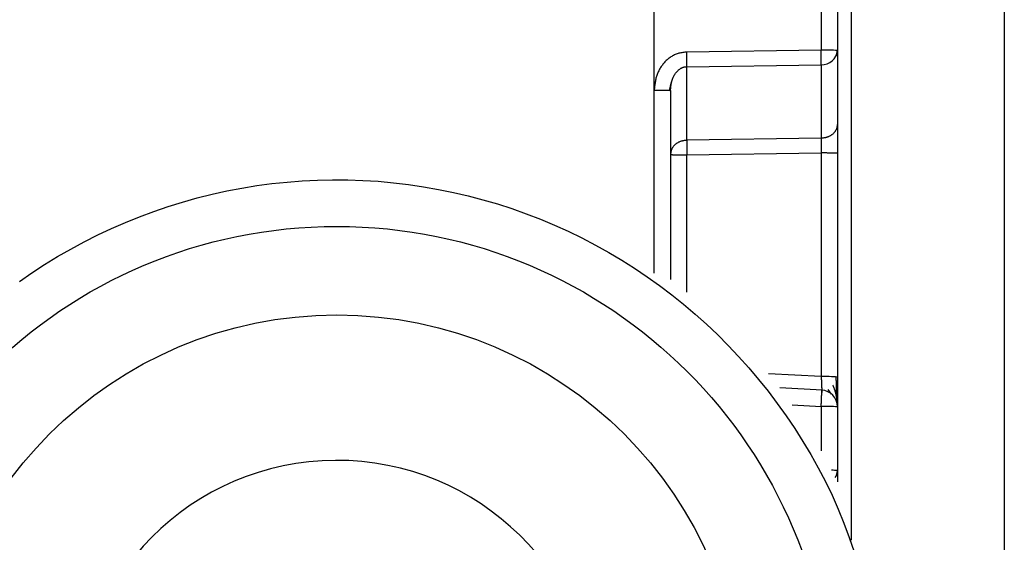
# Model space of a CAD drawing. Extents: x 411 to 4839, y 133 to 3353.
# Drawn here: x 2342 to 2359, y 666 to 675 of the extents above; entities that cross this region are included whole.
import ezdxf

# ---------------------------------------------------------------- set-up
doc = ezdxf.new("R2010")
doc.units = 0
doc.layers.get('0').update_dxf_attribs({"linetype": 'CONTINUOUS'})

msp = doc.modelspace()

# ---------------------------------------------------------------- linework, layer by layer
at = {"color": 8, "linetype": 'CONTINUOUS'}
for p, q in [((2356.502, 679.531), (2356.502, 665.781)), ((2352.957, 670.582), (2352.957, 673.876)), ((2353.544, 670.24), (2353.544, 672.709)), ((2355.96, 668.723), (2355.015, 668.773)), ((2355.436, 668.216), (2355.96, 668.188)), ((2355.96, 668.188), (2355.96, 667.386))]:
    msp.add_line(p, q, dxfattribs=at)
at = {"color": 7, "linetype": 'CONTINUOUS'}
for p, q in [((2359.252, 679.428), (2359.252, 645.916)), ((2352.957, 673.876), (2352.956, 677.483)), ((2355.96, 677.036), (2355.96, 674.594)), ((2356.252, 677.028), (2356.252, 674.586)), ((2355.96, 674.594), (2353.544, 674.559)), ((2356.252, 674.586), (2356.252, 673.263)), ((2353.544, 674.295), (2355.96, 674.33)), ((2353.544, 672.973), (2353.544, 674.295)), ((2355.96, 674.33), (2355.96, 673.008)), ((2353.232, 673.867), (2353.272, 674.022)), ((2353.252, 673.868), (2353.252, 670.468)), ((2355.96, 673.008), (2353.544, 672.973)), ((2353.544, 672.709), (2355.96, 672.744)), ((2355.96, 672.744), (2355.96, 668.723)), ((2356.252, 672.736), (2356.252, 668.715)), ((2355.979, 668.479), (2355.214, 668.52)), ((2356.079, 668.491), (2356.138, 668.408)), ((2356.252, 668.18), (2356.252, 667.032)), ((2356.252, 667.032), (2356.252, 666.828))]:
    msp.add_line(p, q, dxfattribs=at)
for points in [[(2353.544, 674.559), (2353.526, 674.557), (2353.509, 674.554), (2353.491, 674.552), (2353.473, 674.549), (2353.456, 674.547), (2353.438, 674.543), (2353.421, 674.54), (2353.404, 674.536), (2353.387, 674.531), (2353.37, 674.526), (2353.353, 674.52), (2353.337, 674.514), (2353.321, 674.506), (2353.305, 674.499), (2353.289, 674.49), (2353.274, 674.481), (2353.259, 674.471), (2353.244, 674.461), (2353.23, 674.451), (2353.216, 674.44), (2353.202, 674.429), (2353.189, 674.417), (2353.176, 674.405), (2353.163, 674.392), (2353.151, 674.38), (2353.139, 674.367), (2353.127, 674.353), (2353.116, 674.339), (2353.105, 674.325), (2353.094, 674.311), (2353.084, 674.296), (2353.074, 674.281), (2353.065, 674.266), (2353.056, 674.251), (2353.047, 674.235), (2353.039, 674.219), (2353.031, 674.203), (2353.024, 674.187), (2353.017, 674.171), (2353.011, 674.154), (2353.005, 674.137), (2353, 674.121), (2352.995, 674.104), (2352.99, 674.087), (2352.986, 674.069), (2352.983, 674.052), (2352.979, 674.035), (2352.976, 674.017), (2352.973, 674), (2352.97, 673.982), (2352.968, 673.965), (2352.966, 673.947), (2352.963, 673.929), (2352.961, 673.911), (2352.959, 673.894), (2352.957, 673.876)], [(2355.96, 674.33), (2355.96, 674.334), (2355.96, 674.338), (2355.96, 674.342), (2355.96, 674.346), (2355.96, 674.35), (2355.96, 674.354), (2355.961, 674.358), (2355.961, 674.362), (2355.961, 674.366), (2355.961, 674.371), (2355.961, 674.375), (2355.961, 674.38), (2355.961, 674.384), (2355.961, 674.389), (2355.961, 674.394), (2355.961, 674.399), (2355.961, 674.404), (2355.961, 674.41), (2355.961, 674.415), (2355.961, 674.42), (2355.961, 674.426), (2355.961, 674.432), (2355.961, 674.437), (2355.961, 674.443), (2355.961, 674.449), (2355.961, 674.455), (2355.961, 674.461), (2355.961, 674.467), (2355.961, 674.473), (2355.961, 674.479), (2355.961, 674.485), (2355.961, 674.491), (2355.961, 674.497), (2355.961, 674.503), (2355.961, 674.51), (2355.961, 674.516), (2355.961, 674.522), (2355.961, 674.529), (2355.961, 674.535), (2355.961, 674.542), (2355.961, 674.548), (2355.96, 674.555), (2355.96, 674.561), (2355.96, 674.568), (2355.96, 674.574), (2355.96, 674.581), (2355.96, 674.587), (2355.96, 674.594)], [(2356.232, 674.493), (2356.233, 674.496), (2356.233, 674.499), (2356.234, 674.502), (2356.235, 674.505), (2356.236, 674.508), (2356.237, 674.511), (2356.237, 674.514), (2356.238, 674.517), (2356.239, 674.52), (2356.24, 674.523), (2356.24, 674.526), (2356.241, 674.529), (2356.242, 674.531), (2356.242, 674.534), (2356.243, 674.537), (2356.243, 674.54), (2356.244, 674.543), (2356.244, 674.546), (2356.245, 674.549), (2356.245, 674.552), (2356.245, 674.555), (2356.245, 674.558), (2356.246, 674.561), (2356.246, 674.564), (2356.246, 674.567), (2356.246, 674.57), (2356.246, 674.573), (2356.246, 674.576), (2356.246, 674.579), (2356.246, 674.582), (2356.246, 674.584), (2356.246, 674.587)], [(2353.252, 673.868), (2353.253, 673.877), (2353.254, 673.886), (2353.254, 673.894), (2353.255, 673.903), (2353.256, 673.912), (2353.257, 673.921), (2353.257, 673.929), (2353.258, 673.938), (2353.259, 673.947), (2353.26, 673.955), (2353.262, 673.964), (2353.263, 673.973), (2353.264, 673.981), (2353.266, 673.99), (2353.267, 673.998), (2353.269, 674.007), (2353.271, 674.016), (2353.273, 674.024), (2353.275, 674.033), (2353.277, 674.041), (2353.28, 674.049), (2353.282, 674.058), (2353.285, 674.066), (2353.288, 674.074), (2353.291, 674.083), (2353.294, 674.091), (2353.298, 674.099), (2353.301, 674.107), (2353.305, 674.115), (2353.309, 674.123), (2353.313, 674.131), (2353.318, 674.138), (2353.322, 674.146), (2353.327, 674.154), (2353.331, 674.161), (2353.336, 674.169), (2353.341, 674.176), (2353.347, 674.183), (2353.352, 674.19), (2353.358, 674.197), (2353.363, 674.204), (2353.369, 674.211), (2353.376, 674.217), (2353.382, 674.223), (2353.388, 674.23), (2353.395, 674.236), (2353.402, 674.241), (2353.409, 674.247), (2353.417, 674.252), (2353.424, 674.257), (2353.432, 674.262), (2353.44, 674.267), (2353.448, 674.271), (2353.456, 674.275), (2353.464, 674.279), (2353.473, 674.282), (2353.481, 674.285), (2353.49, 674.288), (2353.499, 674.29), (2353.508, 674.291), (2353.517, 674.293), (2353.526, 674.294), (2353.535, 674.295), (2353.544, 674.295)], [(2352.957, 673.876), (2352.967, 673.876), (2352.976, 673.876), (2352.986, 673.876), (2352.996, 673.876), (2353.005, 673.876), (2353.015, 673.876), (2353.024, 673.876), (2353.034, 673.876), (2353.043, 673.876), (2353.052, 673.875), (2353.061, 673.875), (2353.07, 673.875), (2353.079, 673.875), (2353.088, 673.875), (2353.096, 673.875), (2353.105, 673.875), (2353.113, 673.875), (2353.121, 673.875), (2353.129, 673.874), (2353.137, 673.874), (2353.144, 673.874), (2353.152, 673.874), (2353.159, 673.874), (2353.166, 673.874), (2353.173, 673.873), (2353.179, 673.873), (2353.186, 673.873), (2353.192, 673.873), (2353.198, 673.873), (2353.203, 673.872), (2353.208, 673.872), (2353.213, 673.872), (2353.218, 673.872), (2353.222, 673.871), (2353.226, 673.871), (2353.23, 673.871), (2353.233, 673.871), (2353.236, 673.871), (2353.238, 673.87), (2353.241, 673.87), (2353.243, 673.87), (2353.244, 673.87), (2353.246, 673.869), (2353.247, 673.869), (2353.249, 673.869), (2353.25, 673.869), (2353.251, 673.868), (2353.252, 673.868)], [(2356.252, 673.263), (2356.251, 673.255), (2356.25, 673.247), (2356.249, 673.239), (2356.247, 673.231), (2356.246, 673.222), (2356.244, 673.214), (2356.243, 673.206), (2356.241, 673.198), (2356.239, 673.19), (2356.236, 673.182), (2356.233, 673.175), (2356.23, 673.167), (2356.227, 673.159), (2356.223, 673.152), (2356.218, 673.145), (2356.214, 673.138), (2356.209, 673.13), (2356.204, 673.124), (2356.198, 673.117), (2356.193, 673.11), (2356.186, 673.104), (2356.18, 673.097), (2356.174, 673.091), (2356.167, 673.085), (2356.16, 673.079), (2356.153, 673.073), (2356.146, 673.068), (2356.138, 673.063), (2356.131, 673.057), (2356.123, 673.053), (2356.115, 673.048), (2356.107, 673.044), (2356.098, 673.04), (2356.09, 673.036), (2356.081, 673.032), (2356.072, 673.029), (2356.063, 673.026), (2356.054, 673.024), (2356.045, 673.021), (2356.036, 673.019), (2356.027, 673.017), (2356.017, 673.015), (2356.008, 673.014), (2355.998, 673.013), (2355.989, 673.011), (2355.979, 673.01), (2355.97, 673.009), (2355.96, 673.008)], [(2353.544, 672.973), (2353.535, 672.972), (2353.525, 672.97), (2353.515, 672.969), (2353.506, 672.968), (2353.496, 672.967), (2353.487, 672.965), (2353.478, 672.963), (2353.468, 672.961), (2353.459, 672.959), (2353.45, 672.957), (2353.441, 672.954), (2353.432, 672.951), (2353.423, 672.948), (2353.415, 672.945), (2353.406, 672.941), (2353.398, 672.937), (2353.39, 672.933), (2353.382, 672.928), (2353.374, 672.923), (2353.366, 672.918), (2353.359, 672.913), (2353.351, 672.907), (2353.344, 672.901), (2353.337, 672.896), (2353.331, 672.89), (2353.324, 672.883), (2353.318, 672.877), (2353.312, 672.87), (2353.306, 672.864), (2353.301, 672.857), (2353.295, 672.85), (2353.29, 672.843), (2353.286, 672.836), (2353.282, 672.828), (2353.278, 672.821), (2353.274, 672.813), (2353.271, 672.806), (2353.268, 672.798), (2353.266, 672.79), (2353.264, 672.782), (2353.262, 672.774), (2353.26, 672.766), (2353.258, 672.758), (2353.257, 672.75), (2353.256, 672.742), (2353.254, 672.734), (2353.253, 672.725), (2353.252, 672.717)], [(2355.96, 673.008), (2355.96, 673.004), (2355.96, 673), (2355.96, 672.996), (2355.96, 672.992), (2355.96, 672.988), (2355.96, 672.984), (2355.961, 672.98), (2355.961, 672.976), (2355.961, 672.972), (2355.961, 672.967), (2355.961, 672.963), (2355.961, 672.958), (2355.961, 672.954), (2355.961, 672.949), (2355.961, 672.944), (2355.961, 672.939), (2355.961, 672.934), (2355.961, 672.928), (2355.961, 672.923), (2355.961, 672.918), (2355.961, 672.912), (2355.961, 672.907), (2355.961, 672.901), (2355.961, 672.895), (2355.961, 672.889), (2355.961, 672.883), (2355.961, 672.878), (2355.961, 672.872), (2355.961, 672.865), (2355.961, 672.859), (2355.961, 672.853), (2355.961, 672.847), (2355.961, 672.841), (2355.961, 672.835), (2355.961, 672.828), (2355.961, 672.822), (2355.961, 672.816), (2355.961, 672.809), (2355.961, 672.803), (2355.961, 672.796), (2355.96, 672.79), (2355.96, 672.783), (2355.96, 672.777), (2355.96, 672.77), (2355.96, 672.764), (2355.96, 672.757), (2355.96, 672.751), (2355.96, 672.744)], [(2353.252, 672.717), (2353.253, 672.717), (2353.254, 672.717), (2353.256, 672.716), (2353.257, 672.716), (2353.258, 672.716), (2353.26, 672.716), (2353.262, 672.715), (2353.264, 672.715), (2353.266, 672.715), (2353.268, 672.715), (2353.271, 672.714), (2353.274, 672.714), (2353.278, 672.714), (2353.282, 672.714), (2353.286, 672.713), (2353.29, 672.713), (2353.295, 672.713), (2353.301, 672.713), (2353.306, 672.713), (2353.312, 672.712), (2353.318, 672.712), (2353.324, 672.712), (2353.331, 672.712), (2353.337, 672.712), (2353.344, 672.711), (2353.351, 672.711), (2353.359, 672.711), (2353.366, 672.711), (2353.374, 672.711), (2353.382, 672.711), (2353.39, 672.711), (2353.398, 672.71), (2353.406, 672.71), (2353.415, 672.71), (2353.423, 672.71), (2353.432, 672.71), (2353.441, 672.71), (2353.45, 672.71), (2353.459, 672.71), (2353.468, 672.71), (2353.478, 672.71), (2353.487, 672.71), (2353.496, 672.709), (2353.506, 672.709), (2353.515, 672.709), (2353.525, 672.709), (2353.535, 672.709), (2353.544, 672.709)], [(2356.252, 672.736), (2356.251, 672.737), (2356.25, 672.737), (2356.249, 672.737), (2356.247, 672.737), (2356.246, 672.738), (2356.244, 672.738), (2356.243, 672.738), (2356.241, 672.738), (2356.239, 672.739), (2356.236, 672.739), (2356.233, 672.739), (2356.23, 672.739), (2356.227, 672.739), (2356.223, 672.74), (2356.218, 672.74), (2356.214, 672.74), (2356.209, 672.74), (2356.204, 672.741), (2356.198, 672.741), (2356.193, 672.741), (2356.186, 672.741), (2356.18, 672.741), (2356.174, 672.742), (2356.167, 672.742), (2356.16, 672.742), (2356.153, 672.742), (2356.146, 672.742), (2356.138, 672.742), (2356.131, 672.743), (2356.123, 672.743), (2356.115, 672.743), (2356.107, 672.743), (2356.098, 672.743), (2356.09, 672.743), (2356.081, 672.743), (2356.072, 672.743), (2356.063, 672.744), (2356.054, 672.744), (2356.045, 672.744), (2356.036, 672.744), (2356.027, 672.744), (2356.017, 672.744), (2356.008, 672.744), (2355.998, 672.744), (2355.989, 672.744), (2355.979, 672.744), (2355.97, 672.744), (2355.96, 672.744)], [(2341.547, 670.431), (2341.772, 670.587), (2342, 670.737), (2342.233, 670.88), (2342.47, 671.017), (2342.71, 671.147), (2342.954, 671.27), (2343.202, 671.386), (2343.452, 671.496), (2343.706, 671.598), (2343.962, 671.693), (2344.22, 671.782), (2344.481, 671.862), (2344.745, 671.936), (2345.01, 672.002), (2345.277, 672.061), (2345.545, 672.112), (2345.815, 672.156), (2346.086, 672.192), (2346.358, 672.221), (2346.63, 672.242), (2346.903, 672.256), (2347.177, 672.262), (2347.45, 672.26), (2347.723, 672.251), (2347.996, 672.234), (2348.269, 672.209), (2348.54, 672.177), (2348.81, 672.137), (2349.08, 672.09), (2349.348, 672.036), (2349.614, 671.973), (2349.878, 671.904), (2350.14, 671.827), (2350.4, 671.743), (2350.658, 671.651), (2350.913, 671.553), (2351.165, 671.447), (2351.414, 671.335), (2351.66, 671.215), (2351.902, 671.089), (2352.141, 670.956), (2352.376, 670.816), (2352.607, 670.67), (2352.834, 670.518), (2353.056, 670.359), (2353.274, 670.194), (2353.487, 670.024), (2353.695, 669.847), (2353.898, 669.665), (2354.096, 669.477), (2354.288, 669.284), (2354.475, 669.085), (2354.657, 668.881), (2354.834, 668.672), (2355.005, 668.458), (2355.171, 668.239), (2355.331, 668.016), (2355.485, 667.788), (2355.633, 667.556), (2355.774, 667.32), (2355.908, 667.08), (2356.035, 666.836), (2356.155, 666.589), (2356.266, 666.339), (2356.37, 666.085), (2356.465, 665.829), (2356.552, 665.571)], [(2355.96, 668.723), (2355.96, 668.714), (2355.961, 668.706), (2355.961, 668.697), (2355.962, 668.689), (2355.962, 668.681), (2355.962, 668.673), (2355.963, 668.664), (2355.963, 668.656), (2355.964, 668.648), (2355.964, 668.64), (2355.964, 668.632), (2355.965, 668.624), (2355.965, 668.616), (2355.965, 668.609), (2355.966, 668.601), (2355.966, 668.594), (2355.966, 668.586), (2355.967, 668.579), (2355.967, 668.572), (2355.967, 668.565), (2355.967, 668.558), (2355.968, 668.551), (2355.968, 668.544), (2355.968, 668.538), (2355.968, 668.531), (2355.968, 668.525), (2355.969, 668.519), (2355.969, 668.513), (2355.969, 668.507), (2355.969, 668.501), (2355.969, 668.496), (2355.969, 668.491), (2355.969, 668.485), (2355.969, 668.481), (2355.97, 668.476), (2355.97, 668.471), (2355.97, 668.467), (2355.97, 668.463), (2355.97, 668.459), (2355.97, 668.456), (2355.97, 668.453), (2355.97, 668.45), (2355.97, 668.447), (2355.969, 668.445), (2355.969, 668.443), (2355.969, 668.441), (2355.969, 668.439), (2355.969, 668.438), (2355.969, 668.436), (2355.969, 668.435), (2355.969, 668.434), (2355.968, 668.433), (2355.968, 668.432), (2355.968, 668.432), (2355.968, 668.431), (2355.968, 668.43)], [(2356.235, 668.367), (2356.234, 668.373), (2356.234, 668.379), (2356.234, 668.385), (2356.234, 668.391), (2356.234, 668.397), (2356.234, 668.403), (2356.234, 668.41), (2356.234, 668.416), (2356.234, 668.422), (2356.234, 668.429), (2356.234, 668.435), (2356.234, 668.442), (2356.234, 668.448), (2356.234, 668.455), (2356.234, 668.462), (2356.234, 668.469), (2356.234, 668.476), (2356.234, 668.483), (2356.234, 668.49), (2356.234, 668.497), (2356.234, 668.505), (2356.234, 668.512), (2356.234, 668.52), (2356.234, 668.527), (2356.233, 668.535), (2356.233, 668.542), (2356.233, 668.55), (2356.233, 668.558), (2356.233, 668.565), (2356.233, 668.573), (2356.233, 668.581), (2356.233, 668.589), (2356.233, 668.597), (2356.233, 668.604), (2356.233, 668.612), (2356.233, 668.62), (2356.233, 668.628), (2356.233, 668.636), (2356.233, 668.644), (2356.232, 668.652), (2356.232, 668.661), (2356.232, 668.669), (2356.232, 668.677), (2356.232, 668.685), (2356.232, 668.693), (2356.232, 668.701), (2356.232, 668.709), (2356.232, 668.718)], [(2356.25, 668.236), (2356.25, 668.242), (2356.25, 668.247), (2356.249, 668.253), (2356.249, 668.259), (2356.249, 668.266), (2356.248, 668.272), (2356.248, 668.278), (2356.247, 668.285), (2356.247, 668.292), (2356.246, 668.298), (2356.245, 668.305), (2356.244, 668.312), (2356.243, 668.319), (2356.242, 668.326), (2356.241, 668.333), (2356.24, 668.341), (2356.239, 668.348), (2356.237, 668.355), (2356.236, 668.362), (2356.235, 668.369), (2356.233, 668.377), (2356.232, 668.384), (2356.23, 668.391), (2356.229, 668.398), (2356.227, 668.406), (2356.226, 668.413), (2356.224, 668.42), (2356.222, 668.427), (2356.22, 668.434), (2356.218, 668.442), (2356.216, 668.449), (2356.214, 668.456), (2356.212, 668.463), (2356.21, 668.47), (2356.207, 668.477), (2356.205, 668.484), (2356.202, 668.491), (2356.2, 668.498), (2356.197, 668.505), (2356.194, 668.512), (2356.191, 668.519), (2356.189, 668.526), (2356.186, 668.533), (2356.183, 668.54), (2356.18, 668.547), (2356.177, 668.554), (2356.174, 668.561), (2356.171, 668.568)], [(2355.96, 668.188), (2355.96, 668.198), (2355.961, 668.208), (2355.961, 668.217), (2355.962, 668.227), (2355.962, 668.237), (2355.963, 668.246), (2355.963, 668.256), (2355.964, 668.265), (2355.964, 668.275), (2355.965, 668.284), (2355.965, 668.293), (2355.965, 668.302), (2355.966, 668.311), (2355.966, 668.319), (2355.966, 668.328), (2355.967, 668.336), (2355.967, 668.345), (2355.967, 668.353), (2355.968, 668.361), (2355.968, 668.368), (2355.968, 668.376), (2355.968, 668.383), (2355.969, 668.39), (2355.969, 668.397), (2355.969, 668.404), (2355.969, 668.411), (2355.969, 668.417), (2355.969, 668.423), (2355.969, 668.428), (2355.97, 668.434), (2355.97, 668.439), (2355.97, 668.444), (2355.97, 668.448), (2355.97, 668.453), (2355.97, 668.456), (2355.97, 668.46), (2355.97, 668.463), (2355.969, 668.465), (2355.969, 668.468), (2355.969, 668.47), (2355.969, 668.472), (2355.969, 668.473), (2355.969, 668.475), (2355.969, 668.476), (2355.968, 668.477), (2355.968, 668.478), (2355.968, 668.479), (2355.968, 668.48)]]:
    msp.add_lwpolyline(points, dxfattribs=at)
for points in [[(2356.252, 673.263, 0), (2356.252, 673.256, 0), (2356.252, 673.248, 0), (2356.252, 673.24, 0), (2356.252, 673.232, 0), (2356.252, 673.225, 0), (2356.252, 673.217, 0), (2356.252, 673.208, 0), (2356.252, 673.2, 0), (2356.252, 673.192, 0), (2356.252, 673.183, 0), (2356.252, 673.174, 0), (2356.252, 673.165, 0), (2356.252, 673.156, 0), (2356.252, 673.146, 0), (2356.252, 673.136, 0), (2356.252, 673.126, 0), (2356.252, 673.116, 0), (2356.252, 673.105, 0), (2356.252, 673.094, 0), (2356.252, 673.083, 0), (2356.252, 673.072, 0), (2356.252, 673.061, 0), (2356.252, 673.05, 0), (2356.252, 673.038, 0), (2356.252, 673.027, 0), (2356.252, 673.015, 0), (2356.252, 673.003, 0), (2356.252, 672.991, 0), (2356.252, 672.979, 0), (2356.252, 672.967, 0), (2356.252, 672.955, 0), (2356.252, 672.942, 0), (2356.252, 672.93, 0), (2356.252, 672.917, 0), (2356.252, 672.905, 0), (2356.252, 672.892, 0), (2356.252, 672.879, 0), (2356.252, 672.867, 0), (2356.252, 672.854, 0), (2356.252, 672.841, 0), (2356.252, 672.828, 0), (2356.252, 672.815, 0), (2356.252, 672.802, 0), (2356.252, 672.789, 0), (2356.252, 672.776, 0), (2356.252, 672.763, 0), (2356.252, 672.749, 0), (2356.252, 672.736, 0)], [(2356.252, 668.715, 0), (2356.252, 668.702, 0), (2356.252, 668.689, 0), (2356.252, 668.676, 0), (2356.252, 668.663, 0), (2356.252, 668.651, 0), (2356.252, 668.638, 0), (2356.252, 668.625, 0), (2356.252, 668.613, 0), (2356.252, 668.6, 0), (2356.252, 668.587, 0), (2356.252, 668.575, 0), (2356.252, 668.563, 0), (2356.252, 668.55, 0), (2356.252, 668.538, 0), (2356.252, 668.526, 0), (2356.252, 668.514, 0), (2356.252, 668.502, 0), (2356.252, 668.49, 0), (2356.252, 668.478, 0), (2356.252, 668.467, 0), (2356.252, 668.455, 0), (2356.252, 668.444, 0), (2356.252, 668.433, 0), (2356.252, 668.422, 0), (2356.252, 668.411, 0), (2356.252, 668.4, 0), (2356.252, 668.389, 0), (2356.252, 668.379, 0), (2356.252, 668.368, 0), (2356.252, 668.358, 0), (2356.252, 668.348, 0), (2356.252, 668.338, 0), (2356.252, 668.328, 0), (2356.252, 668.318, 0), (2356.252, 668.309, 0), (2356.252, 668.3, 0), (2356.252, 668.291, 0), (2356.252, 668.283, 0), (2356.252, 668.275, 0), (2356.252, 668.267, 0), (2356.252, 668.259, 0), (2356.252, 668.252, 0), (2356.252, 668.245, 0), (2356.252, 668.238, 0), (2356.252, 668.231, 0), (2356.252, 668.224, 0), (2356.252, 668.218, 0), (2356.252, 668.212, 0), (2356.252, 668.206, 0), (2356.252, 668.2, 0), (2356.252, 668.194, 0), (2356.252, 668.188, 0), (2356.252, 668.182, 0), (2356.252, 668.177, 0), (2356.252, 668.171, 0), (2356.252, 668.165, 0)]]:
    msp.add_polyline3d(points, dxfattribs=at)
for centre, radius in [((2347.253, 662.52), 8.904), ((2347.253, 662.527), 7.304)]:
    msp.add_circle(centre, radius, dxfattribs=at)
for centre, radius, start, end in [((2346.604, 674.427), 6.941, 358.9122, 1.0878), ((2356.032, 671.823), 2.771, 85.4384, 91.4831), ((2355.974, 674.609), 0.279, 267.1489, 355.2398), ((2360.484, 672.841), 6.941, 178.9122, 181.0878), ((2356.032, 665.952), 2.771, 85.4384, 91.4831), ((2355.952, 668.18), 0.3, 0.0091, 87.0105), ((2356.032, 665.417), 2.771, 85.4384, 91.4831), ((2347.251, 662.528), 4.689, 181.1545, 180.0002)]:
    msp.add_arc(centre, radius, start, end, dxfattribs=at)
at = {"color": 8, "linetype": 'CONTINUOUS'}
for centre, radius, start, end in [((2356.16, 666.338), 0.7, 82.4467, 91.0363), ((2356.024, 667.033), 0.228, 326.2247, 359.6437)]:
    msp.add_arc(centre, radius, start, end, dxfattribs=at)

doc.saveas('drawing.dxf')
